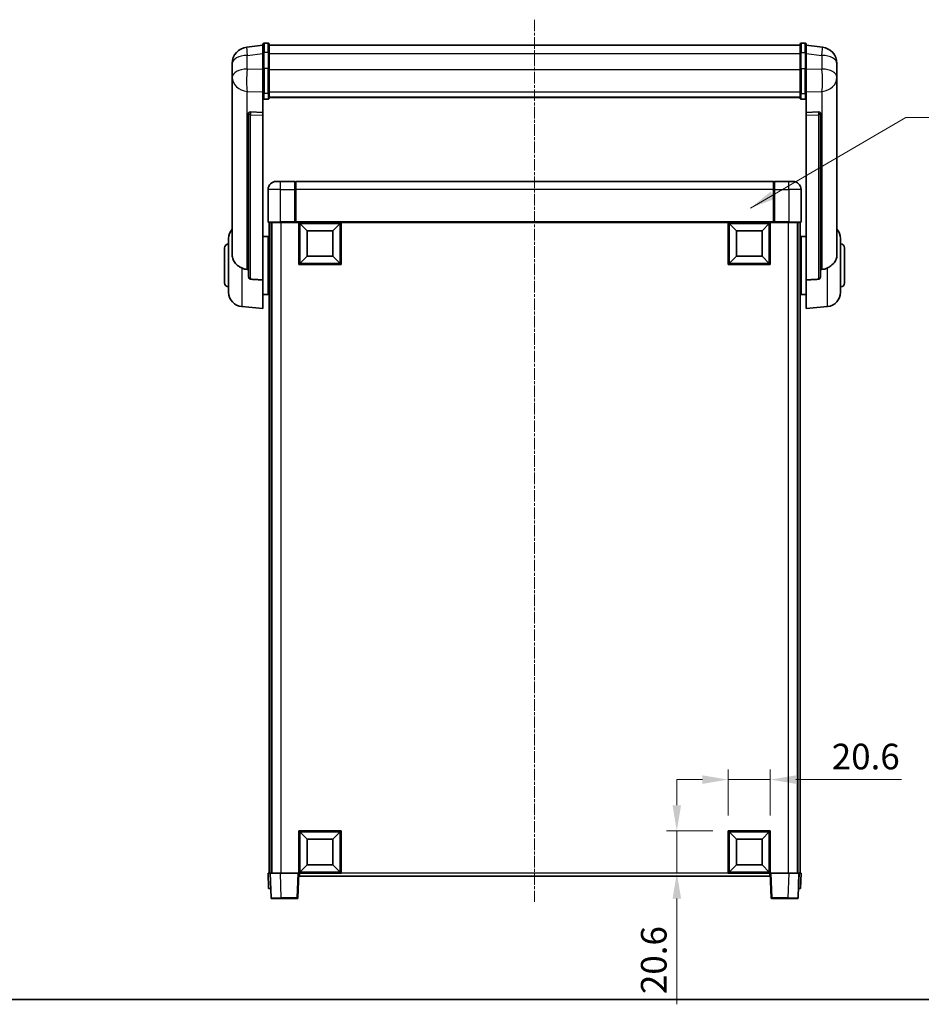
# Model space of a CAD drawing. Units: millimetres. Extents: x 0 to 10041, y -3 to 1685.
# Drawn here: x 2877 to 3316, y -3 to 477 of the extents above; entities that cross this region are included whole.
import ezdxf

# ---------------------------------------------------------------- set-up
doc = ezdxf.new("R2010")
doc.units = ezdxf.units.MM
doc.linetypes.add('CHAIN', pattern=[0.35429999999999995, 0.2362, -0.0295, 0.0591, -0.0295])
for name, color, linetype, lineweight in [('Border (ISO)', 7, 'Continuous', 35), ('Centerline (ISO)', 131, 'Continuous', 18), ('Dimension (ISO)', 7, 'Continuous', 18), ('Dimension (ISO) @ 1', 7, 'Continuous', 18), ('Symbol (ISO) @ 1', 7, 'Continuous', 18), ('Visible (ISO)', 7, 'Continuous', 35), ('Visible Narrow (ISO)', 7, 'Continuous', 25)]:
    doc.layers.add(name, color=color, linetype=linetype, lineweight=lineweight)
doc.styles.add('Note Text (TK)', font='MS PGothic.ttf')
doc.dimstyles.new('Default - Method 1b (TK)', dxfattribs={"dimscale": 6, "dimtxt": 2.5, "dimasz": 2.5, "dimexe": 1, "dimexo": 1.499999999999999, "dimgap": 1, "dimtad": 1, "dimtoh": 1, "dimrnd": 1e-08, "dimdsep": 46, "dimtxsty": 'Note Text (TK)', "dimcen": 0.09, "dimdle": 5, "dimclrd": 100, "dimclre": 100, "dimclrt": 7, "dimadec": 1, "dimazin": 1, "dimtfac": 1, "dimtmove": 0, "dimatfit": 3, "dimfxl": 1, "dimtolj": 1, "dimlwd": -1, "dimlwe": -1, "dimarcsym": 0})
doc.dimstyles.new('Default - Method 1b (TK)$7', dxfattribs={"dimscale": 6, "dimtxt": 2.5, "dimasz": 2.5, "dimexe": 1, "dimexo": 1.499999999999999, "dimgap": 1, "dimtad": 1, "dimtoh": 1, "dimrnd": 1e-08, "dimdsep": 46, "dimtxsty": 'Note Text (TK)', "dimcen": 0.09, "dimdle": 5, "dimclrd": 100, "dimclre": 100, "dimclrt": 7, "dimadec": 1, "dimazin": 1, "dimtfac": 1, "dimtmove": 0, "dimatfit": 3, "dimfxl": 1, "dimtolj": 1, "dimlwd": -1, "dimlwe": -1, "dimarcsym": 0})

# ---------------------------------------------------------------- blocks, each defined once
blk = doc.blocks.new('図面枠 tk図枠')
at = {"layer": 'Border (ISO)'}
blk.add_line((14.50000000000001, 8.000000000000007), (405.4999999999999, 8.000000000000007), dxfattribs=at)
blk = doc.blocks.new('*D61')
at = {"layer": 'Defpoints', "color": 0}
for p in [(3242.751338108039, 106.698254702311), (3222.151338108039, 81.69825470231093), (3242.751338108039, 81.69825470231093)]:
    blk.add_point(p, dxfattribs=at)
at = {"layer": 'Dimension (ISO)', "color": 100}
for p, q in [((3222.151338108039, 89.19825470231093), (3222.151338108039, 111.698254702311)), ((3242.751338108039, 89.19825470231093), (3242.751338108039, 111.698254702311)), ((3209.651338108038, 106.698254702311), (3197.151338108039, 106.698254702311)), ((3222.151338108039, 106.698254702311), (3242.751338108039, 106.698254702311)), ((3255.251338108039, 106.698254702311), (3306.799633995438, 106.698254702311))]:
    blk.add_line(p, q, dxfattribs=at)
for points in [[(3209.651338108038, 108.7815880356443), (3209.651338108038, 104.6149213689777), (3222.151338108039, 106.698254702311)], [(3255.251338108039, 108.7815880356443), (3255.251338108039, 104.6149213689777), (3242.751338108039, 106.698254702311)]]:
    blk.add_solid(points, dxfattribs=at)
at = {"layer": 'Dimension (ISO)', "color": 7, "insert": (3272.751338540893, 117.948254702311), "char_height": 12.5, "attachment_point": 4, "style": 'Note Text (TK)'}
blk.add_mtext('\\A1;20.6', dxfattribs=at)
blk = doc.blocks.new('*D62')
at = {"layer": 'Defpoints', "color": 0}
for p in [(3197.15133810804, 81.69825470231098), (3222.151338108041, 81.69825470231098), (3222.151338108041, 61.09825470231104)]:
    blk.add_point(p, dxfattribs=at)
at = {"layer": 'Dimension (ISO)', "color": 100}
for p, q in [((3197.15133810804, 94.19825470231098), (3197.15133810804, 106.698254702311)), ((3214.651338108041, 81.69825470231098), (3192.15133810804, 81.69825470231098)), ((3197.15133810804, 81.69825470231098), (3197.15133810804, 61.09825470231103)), ((3214.651338108041, 61.09825470231103), (3192.15133810804, 61.09825470231103)), ((3197.15133810804, 48.59825470231103), (3197.15133810804, -2.950041185087116))]:
    blk.add_line(p, q, dxfattribs=at)
for points in [[(3195.068004774706, 94.19825470231098), (3199.234671441373, 94.19825470231098), (3197.15133810804, 81.69825470231098)], [(3195.068004774706, 48.59825470231103), (3199.234671441373, 48.59825470231103), (3197.15133810804, 61.09825470231103)]]:
    blk.add_solid(points, dxfattribs=at)
at = {"layer": 'Dimension (ISO)', "color": 7, "insert": (3185.901338108039, 2.049958814911972), "char_height": 12.5, "attachment_point": 4, "rotation": 90, "style": 'Note Text (TK)'}
blk.add_mtext('\\A1;20.6', dxfattribs=at)

msp = doc.modelspace()

# ---------------------------------------------------------------- linework, layer by layer
at = {"layer": 'Centerline (ISO)', "linetype": 'CHAIN', "ltscale": 23.99096870422363}
msp.add_line((3127.751338108039, 477.4953690193392), (3127.751338108034, 47.09825470231242), dxfattribs=at)
at = {"layer": 'Visible (ISO)'}
for p, q in [((2995.251338108038, 465.0105547177719), (2987.301999900287, 464.0605155012024)), ((2995.251338108038, 461.2453690193366), (2995.251338108038, 465.4953690193387)), ((2995.251338108038, 461.2453690193366), (2995.251338108038, 453.4511403852753)), ((2997.751338108038, 465.9953690193388), (2995.751338108038, 465.9953690193388)), ((2998.251338108038, 465.4953690193387), (2998.251338108039, 461.2453690193366)), ((2998.251338108038, 464.9953690193387), (3257.251338108039, 464.9953690193397)), ((2998.251338108039, 453.4511403852753), (2998.251338108038, 461.2453690193366)), ((3257.251338108039, 461.2453690193374), (3257.251338108039, 465.4953690193397)), ((3257.251338108039, 461.2453690193374), (3257.251338108039, 453.4511403852762)), ((3257.751338108039, 465.9953690193396), (3259.751338108039, 465.9953690193396)), ((3260.25133810804, 465.4953690193397), (3260.25133810804, 461.2453690193374)), ((3260.25133810804, 465.0105547177729), (3268.200676315791, 464.0605155012035)), ((3260.25133810804, 453.4511403852762), (3260.25133810804, 461.2453690193374)), ((2980.251338108038, 456.1170428999215), (2980.251338108038, 454.3225395121626)), ((2980.251338108038, 451.230990547428), (2980.251338108038, 453.2960792589352)), ((2995.251338108039, 441.8399244531086), (2995.251338108039, 453.4511403852753)), ((2998.251338108039, 453.4511403852753), (2998.251338108039, 441.8399244531086)), ((3257.251338108039, 441.8399244531094), (3257.251338108039, 453.4511403852762)), ((3260.25133810804, 453.4511403852762), (3260.25133810804, 441.8399244531094)), ((3275.251338108039, 454.3225395121637), (3275.251338108039, 456.1170428999226)), ((3275.251338108039, 453.2960792589364), (3275.251338108039, 451.2309905474293)), ((2980.251338108038, 451.2309905474256), (2980.251338108038, 449.4364871596667)), ((2980.251338108038, 449.4364871596667), (2980.251338108038, 448.4004301456831)), ((2980.251338108038, 446.6155235186806), (2980.251338108038, 448.4004301456852)), ((3275.251338108039, 449.4364871596679), (3275.251338108039, 451.2309905474267)), ((3275.251338108039, 448.4004301456844), (3275.251338108039, 449.4364871596679)), ((3275.251338108039, 448.4004301456864), (3275.251338108039, 446.6155235186819)), ((2980.251338108038, 446.6155235186804), (2980.251338108037, 362.9210731128802)), ((3275.251338108037, 362.9210731128812), (3275.251338108039, 446.6155235186816)), ((2995.251338108039, 441.8399244531084), (2995.251338108038, 439.2531019135269)), ((2995.251338108038, 439.2531019135271), (2995.251338108038, 432.2729371550059)), ((2997.751338108039, 438.7344798896298), (2995.751338108038, 438.7344798896298)), ((2998.251338108039, 439.2531019135269), (2998.251338108039, 441.8399244531086)), ((2998.251338108039, 439.6494611167012), (3257.251338108039, 439.6494611167023)), ((2998.251338108039, 439.601634499052), (3257.251338108039, 439.601634499053)), ((3257.251338108039, 441.8399244531094), (3257.251338108039, 439.2531019135277)), ((3257.751338108039, 438.7344798896306), (3259.751338108039, 438.7344798896306)), ((3260.25133810804, 439.2531019135277), (3260.25133810804, 441.8399244531094)), ((3260.25133810804, 432.2729371550068), (3260.25133810804, 439.2531019135282)), ((2995.251338108038, 432.2729371550059), (2989.164182365291, 432.4678665901147)), ((3266.338493850786, 432.4678665901156), (3260.25133810804, 432.2729371550068)), ((2988.251338108038, 432.0389330817532), (2988.251338108038, 431.9453535454957)), ((2988.251338108038, 431.9453535454957), (2988.251338108037, 352.219989032307)), ((2995.251338108038, 432.2558789106091), (2995.251338108038, 432.2729371550059)), ((2995.251338108038, 432.2558789106091), (2995.251338108038, 430.903172488554)), ((2995.251338108037, 350.4961976978274), (2995.251338108038, 430.9031724885541)), ((3260.25133810804, 432.2729371550068), (3260.25133810804, 432.2558789106101)), ((3260.25133810804, 430.9031724885553), (3260.25133810804, 432.2558789106101)), ((3260.25133810804, 430.9031724885551), (3260.251338108037, 350.4961976978282)), ((3267.251338108039, 431.9453535454967), (3267.251338108039, 432.0389330817542)), ((3267.251338108037, 352.2199890323079), (3267.251338108039, 431.9453535454966)), ((2997.751338108039, 394.5982547023153), (2997.751338108039, 378.8482547023154)), ((3001.751338108039, 398.5982547023152), (3003.751338108039, 398.5982547023138)), ((3010.751338108039, 398.5982547023138), (3003.751338108039, 398.5982547023138)), ((3010.751338108039, 398.5982547023138), (3010.751338108039, 394.598254702311)), ((3011.001338108039, 398.3982547023139), (3010.751338108039, 398.3982547023139)), ((3010.751338108039, 378.8482547023111), (3010.751338108039, 394.598254702311)), ((3244.251338108039, 398.5982547023133), (3011.251338108039, 398.5982547023133)), ((3011.251338108039, 394.5982547023105), (3011.251338108039, 398.5982547023133)), ((3011.251338108039, 394.5982547023106), (3011.251338108039, 378.8982547023108)), ((3244.251338108039, 398.5982547023133), (3244.251338108039, 394.5982547023107)), ((3244.251338108039, 378.898254702311), (3244.251338108039, 394.5982547023106)), ((3244.501338108039, 398.398254702314), (3244.751338108039, 398.398254702314)), ((3251.751338108039, 398.5982547023139), (3244.751338108039, 398.5982547023139)), ((3244.751338108039, 394.5982547023111), (3244.751338108039, 398.5982547023139)), ((3244.751338108039, 394.5982547023111), (3244.751338108039, 378.848254702311)), ((3251.751338108039, 398.5982547023139), (3253.751338108039, 398.5982547023154)), ((3257.751338108039, 378.8482547023153), (3257.751338108039, 394.5982547023154)), ((3003.751338108039, 378.5982547023112), (2998.001338108039, 378.5982547023153)), ((2998.251338108042, 378.5982547023222), (2998.251338108042, 61.09825470232149)), ((2999.251338108039, 378.5982547023222), (2999.251338108039, 61.09825470232149)), ((2999.501338108036, 378.5982547023136), (2999.501338108036, 61.09825470231448)), ((3003.751338108039, 378.5982547023112), (3011.151338108039, 378.5982547023112)), ((3010.751338108039, 378.8482547023111), (3010.751338108039, 378.6033057280329)), ((3011.001338108039, 378.6033057280329), (3010.751338108039, 378.6033057280329)), ((3011.251338108039, 378.5982547023113), (3011.15133810804, 378.5982547023111)), ((3011.251338108039, 378.5982547023111), (3011.251338108039, 378.898254702311)), ((3244.251338108039, 378.598254702311), (3011.251338108039, 378.598254702311)), ((3012.751338108039, 357.9982547023115), (3012.751338108039, 378.5982547023114)), ((3016.801338108039, 374.5482547023036), (3013.251338108039, 378.0982547023114)), ((3013.251338108039, 358.4982547023114), (3013.251338108039, 378.0982547023114)), ((3013.251338108039, 378.0982547023114), (3032.85133810804, 378.0982547023114)), ((3029.30133810804, 374.5482547023036), (3032.85133810804, 378.0982547023114)), ((3032.85133810804, 378.0982547023114), (3032.85133810804, 358.4982547023114)), ((3033.351338108039, 378.5982547023114), (3033.351338108039, 357.9982547023115)), ((3222.151338108039, 357.9982547023115), (3222.151338108039, 378.5982547023114)), ((3226.201338108039, 374.5482547023037), (3222.651338108039, 378.0982547023115)), ((3222.651338108039, 358.4982547023115), (3222.651338108039, 378.0982547023115)), ((3222.651338108039, 378.0982547023115), (3242.251338108039, 378.0982547023115)), ((3238.701338108039, 374.5482547023037), (3242.251338108039, 378.0982547023115)), ((3242.251338108039, 378.0982547023115), (3242.251338108039, 358.4982547023115)), ((3242.751338108039, 378.5982547023114), (3242.751338108039, 357.9982547023115)), ((3244.251338108039, 378.898254702311), (3244.251338108039, 378.5982547023111)), ((3244.351338108039, 378.5982547023111), (3244.251338108039, 378.5982547023113)), ((3244.351338108039, 378.5982547023112), (3251.751338108039, 378.5982547023112)), ((3244.751338108039, 378.6033057280328), (3244.501338108039, 378.6033057280328)), ((3244.751338108039, 378.6033057280328), (3244.751338108039, 378.848254702311)), ((3257.501338108039, 378.5982547023153), (3251.751338108039, 378.5982547023112)), ((3256.001338108035, 378.5982547023137), (3256.001338108035, 61.09825470231452)), ((3256.251338108034, 378.598254702322), (3256.251338108035, 61.09825470232145)), ((3257.251338108034, 378.598254702322), (3257.251338108034, 61.09825470232149)), ((2978.501338108037, 344.4780080345385), (2978.501338108037, 370.718501370176)), ((2995.251338108037, 371.7482547023572), (2997.751338108037, 371.7482547023572)), ((2997.751338108037, 343.4482547023573), (2997.751338108037, 371.7482547023572)), ((2997.751338108037, 370.0982547023572), (2998.251338108042, 370.0982547023572)), ((3016.801338108039, 362.0482547023036), (3016.801338108039, 374.5482547023036)), ((3016.801338108039, 374.5482547023036), (3029.30133810804, 374.5482547023036)), ((3029.30133810804, 374.5482547023036), (3029.30133810804, 362.0482547023036)), ((3226.201338108039, 362.0482547023037), (3226.201338108039, 374.5482547023037)), ((3226.201338108039, 374.5482547023037), (3238.701338108039, 374.5482547023037)), ((3238.701338108039, 374.5482547023037), (3238.701338108039, 362.0482547023037)), ((3257.751338108037, 370.0982547023582), (3257.251338108034, 370.0982547023582)), ((3257.751338108037, 371.7482547023582), (3257.751338108037, 343.4482547023582)), ((3260.251338108037, 371.7482547023582), (3257.751338108037, 371.7482547023582)), ((3277.001338108038, 370.7185013701771), (3277.001338108038, 344.4780080345394)), ((2976.501338108037, 349.0982547023572), (2976.501338108037, 366.0982547023571)), ((3279.001338108037, 366.0982547023583), (3279.001338108037, 349.0982547023583)), ((2997.751338108037, 365.0982547023572), (2998.251338108042, 365.0982547023572)), ((3016.801338108039, 362.0482547023036), (3013.251338108039, 358.4982547023114)), ((3029.30133810804, 362.0482547023036), (3016.801338108039, 362.0482547023036)), ((3029.30133810804, 362.0482547023036), (3032.85133810804, 358.4982547023114)), ((3226.201338108039, 362.0482547023037), (3222.651338108039, 358.4982547023115)), ((3238.701338108039, 362.0482547023037), (3226.201338108039, 362.0482547023037)), ((3238.701338108039, 362.0482547023037), (3242.251338108039, 358.4982547023115)), ((3257.751338108037, 365.0982547023582), (3257.251338108034, 365.0982547023582)), ((3033.351338108039, 357.9982547023115), (3012.751338108039, 357.9982547023115)), ((3032.85133810804, 358.4982547023114), (3013.251338108039, 358.4982547023114)), ((3242.751338108039, 357.9982547023115), (3222.151338108039, 357.9982547023115)), ((3242.251338108039, 358.4982547023115), (3222.651338108039, 358.4982547023115)), ((2995.251338108037, 350.4961976978274), (2995.251338108037, 336.5982547023573)), ((2997.751338108037, 350.0982547023573), (2998.251338108042, 350.0982547023573)), ((3257.751338108037, 350.0982547023582), (3257.251338108034, 350.0982547023582)), ((3260.251338108037, 336.5982547023582), (3260.251338108037, 350.4961976978283)), ((2995.251338108037, 343.4482547023573), (2997.751338108037, 343.4482547023573)), ((2997.751338108037, 345.0982547023573), (2998.251338108042, 345.0982547023573)), ((3257.751338108037, 345.0982547023582), (3257.251338108034, 345.0982547023582)), ((3260.251338108037, 343.4482547023582), (3257.751338108037, 343.4482547023582)), ((2984.891247908803, 337.5046451478963), (2995.251338108037, 336.5982547023573)), ((3270.611428307272, 337.5046451478972), (3260.251338108037, 336.5982547023582)), ((3012.751338108039, 61.09825470231085), (3012.751338108039, 81.69825470231083)), ((3012.751338108039, 81.69825470231088), (3033.351338108039, 81.69825470231089)), ((3033.351338108039, 81.69825470231089), (3033.351338108039, 61.09825470231091)), ((3222.151338108039, 61.09825470231101), (3222.151338108039, 81.698254702311)), ((3222.151338108039, 81.69825470231103), (3242.751338108039, 81.69825470231106)), ((3242.751338108039, 81.69825470231106), (3242.751338108039, 61.09825470231107)), ((3016.801338108039, 77.64825470230596), (3013.251338108039, 81.1982547023109)), ((3013.251338108039, 61.59825470231085), (3013.251338108039, 81.19825470231086)), ((3013.251338108039, 81.1982547023109), (3032.85133810804, 81.1982547023109)), ((3016.801338108039, 65.14825470230593), (3016.801338108039, 77.64825470230596)), ((3016.801338108039, 77.64825470230596), (3029.30133810804, 77.64825470230596)), ((3029.30133810804, 77.64825470230596), (3032.85133810804, 81.1982547023109)), ((3029.30133810804, 77.64825470230596), (3029.30133810804, 65.14825470230593)), ((3032.85133810804, 81.1982547023109), (3032.85133810804, 61.59825470231087)), ((3226.201338108039, 77.64825470230613), (3222.651338108039, 81.19825470231106)), ((3222.651338108039, 61.59825470231098), (3222.651338108039, 81.198254702311)), ((3222.651338108039, 81.19825470231106), (3242.251338108039, 81.19825470231106)), ((3226.201338108039, 65.1482547023061), (3226.201338108039, 77.64825470230613)), ((3226.201338108039, 77.64825470230613), (3238.701338108039, 77.64825470230613)), ((3238.701338108039, 77.64825470230613), (3242.251338108039, 81.19825470231106)), ((3238.701338108039, 77.64825470230613), (3238.701338108039, 65.1482547023061)), ((3242.251338108039, 81.19825470231106), (3242.251338108039, 61.59825470231102)), ((3016.801338108039, 65.14825470230593), (3013.251338108039, 61.59825470231087)), ((3029.30133810804, 65.14825470230593), (3016.801338108039, 65.14825470230593)), ((3029.30133810804, 65.14825470230593), (3032.85133810804, 61.59825470231087)), ((3226.201338108039, 65.1482547023061), (3222.651338108039, 61.59825470231102)), ((3238.701338108039, 65.1482547023061), (3226.201338108039, 65.1482547023061)), ((3238.701338108039, 65.1482547023061), (3242.251338108039, 61.59825470231102)), ((2997.75133810804, 61.09825470232123), (2998.750728935059, 61.09825470232052)), ((2997.75133810804, 61.09825470232123), (2998.013243879228, 53.59825470232138)), ((2998.750728935059, 61.09825470232052), (2998.75133810804, 61.09825470232052)), ((2998.751338108039, 61.09825470231446), (3003.748292243134, 61.09825470231091)), ((2998.751338108039, 61.09825470231446), (2999.17099670058, 49.0808049539635)), ((3003.748292243134, 61.09825470231091), (3012.25164269453, 61.09825470231091)), ((3012.25164269453, 61.09825470231091), (3012.751338108039, 61.09825470231126)), ((3012.331679515499, 49.08080495396031), (3012.751338108039, 61.09825470231128)), ((3033.351338108039, 61.09825470231085), (3012.751338108039, 61.09825470231088)), ((3013.001338108035, 59.59825470231231), (3013.001338108035, 61.09825470231131)), ((3242.501338108035, 59.59825470231237), (3013.001338108035, 59.59825470231232)), ((3032.85133810804, 61.59825470231085), (3013.251338108039, 61.59825470231085)), ((3242.751338108039, 61.09825470231101), (3222.151338108039, 61.09825470231101)), ((3242.251338108039, 61.59825470231098), (3222.651338108039, 61.59825470231098)), ((3242.501338108035, 61.09825470231131), (3242.501338108035, 59.59825470231231)), ((3242.751338108034, 61.0982547023114), (3243.251033521544, 61.09825470231107)), ((3242.751338108034, 61.0982547023114), (3243.170996700575, 49.08080495396056)), ((3243.251033521544, 61.098254702311), (3251.754383972938, 61.098254702311)), ((3251.754383972938, 61.09825470231108), (3256.751338108033, 61.09825470231463)), ((3256.331679515493, 49.08080495396372), (3256.751338108033, 61.09825470231466)), ((3256.751338108035, 61.0982547023207), (3256.751947281015, 61.0982547023207)), ((3256.751947281015, 61.0982547023207), (3257.751338108035, 61.09825470232141)), ((3257.489432336846, 53.5982547023216), (3257.751338108035, 61.09825470232135)), ((2999.012634706247, 53.59825470232072), (2998.013243879228, 53.59825470232143)), ((2999.012634706247, 53.5982547023207), (2999.013243879228, 53.5982547023207)), ((3256.489432336846, 53.59825470232089), (3256.490041509827, 53.59825470232089)), ((3257.489432336846, 53.5982547023216), (3256.490041509827, 53.59825470232089)), ((3004.167950835676, 48.59825470231156), (2999.67069211409, 48.59825470231475)), ((3004.167950835676, 48.59825470231156), (3011.831984101988, 48.59825470231156)), ((3243.670692114084, 48.59825470231175), (3251.334725380397, 48.59825470231175)), ((3255.831984101983, 48.59825470231495), (3251.334725380397, 48.59825470231175))]:
    msp.add_line(p, q, dxfattribs=at)
for centre, radius, start, end in [((2988.251338108038, 456.1170428999215), 8.00000000000001, 96.81519353528003, 180), ((2995.751338108038, 465.4953690193387), 0.5000000000000018, 90, 180), ((2997.751338108038, 465.4953690193387), 0.5000000000000017, 0, 90), ((3257.751338108039, 465.4953690193397), 0.5000000000000016, 90, 180), ((3259.751338108039, 465.4953690193397), 0.5000000000000016, 0, 90), ((3267.251338108039, 456.1170428999226), 8.00000000000002, 0, 83.1848064647201), ((3001.751338108039, 394.5982547023153), 3.999999999999994, 90, 180), ((3011.001338108039, 398.1482547023139), 0.2499999999999987, 0, 90), ((3244.501338108039, 398.148254702314), 0.2500000000000845, 90, 180), ((3253.751338108039, 394.5982547023154), 4.000000000000017, 0, 90), ((2985.501338108037, 370.718501370176), 7.000000000000003, 138.5903778907263, 180), ((2998.001338108039, 378.8482547023154), 0.2499999999999998, 180, 270), ((3257.501338108039, 378.8482547023153), 0.2499999999999974, 270, 0), ((3270.001338108038, 370.7185013701771), 7, 0, 41.40962210926796), ((2978.501338108037, 366.0982547023571), 2, 90, 180), ((3277.001338108038, 366.0982547023583), 2, 0, 90), ((2978.501338108037, 349.0982547023572), 2.000000000000001, 180, 270), ((3277.001338108038, 349.0982547023583), 1.999999999999999, 270, 0), ((2985.501338108037, 344.4780080345385), 7.000000000000003, 180, 265.0000000000002), ((3270.001338108038, 344.4780080345394), 7.000000000000001, 274.9999999999998, 0), ((2999.67069211409, 49.09825470231475), 0.5, 182.0000000000002, 270), ((3011.831984101988, 49.09825470231155), 0.500000000000004, 270, 357.9999999999997), ((3243.670692114084, 49.09825470231176), 0.499999999999999, 182.0000000000002, 270), ((3255.831984101983, 49.09825470231496), 0.499999999999999, 270, 357.999999999998)]:
    msp.add_arc(centre, radius, start, end, dxfattribs=at)
for centre, major_axis, ratio, start_param, end_param in [((2989.251338108038, 431.9631656765966), (-0.9987522104386275, 0.1006429562103648), 0.4962114343864659, 4.849616410633553, 6.333146274828782), ((3266.251338108039, 431.9631656765976), (0.9987522104386245, 0.1006429562103841), 0.496211434386465, 6.23322433953035, 7.716754203725609)]:
    msp.add_ellipse(centre, major_axis=major_axis, ratio=ratio, start_param=start_param, end_param=end_param, dxfattribs=at)
for points, knots in [([(2980.251338108038, 454.3225395121626), (2980.251338108038, 454.268284423282), (2980.251630820298, 454.2113664551963), (2980.254715944709, 453.8185815536532), (2980.260995985552, 453.4038319730155), (2980.260995985552, 452.5426774316007), (2980.254715944709, 452.0352519438231), (2980.251630820298, 451.4185121132304), (2980.251338108038, 451.3248074045013), (2980.251338108038, 451.2309905474256)], [4.535339595711032, 4.535339595711032, 4.535339595711032, 4.535339595711032, 4.561894962863028, 4.561894962863028, 4.711051304752946, 4.711051304752946, 4.860207646642865, 4.860207646642865, 4.88676301379486, 4.88676301379486, 4.88676301379486, 4.88676301379486]), ([(2980.251338108038, 453.2960792589352), (2980.251338108038, 453.3730854441396), (2980.251630820298, 453.4484247175616), (2980.252833271244, 453.6376034883759), (2980.253858786445, 453.7482471752495), (2980.254952782097, 453.852992667374)], [4.535339595711056, 4.535339595711056, 4.535339595711056, 4.535339595711056, 4.561894962863068, 4.561894962863068, 4.603824584540443, 4.603824584540443, 4.603824584540443, 4.603824584540443]), ([(3275.251338108039, 451.2309905474267), (3275.251338108039, 451.3248074045024), (3275.25104539578, 451.4185121132315), (3275.247960271368, 452.0352519438244), (3275.241680230525, 452.5426774316017), (3275.241680230525, 453.4038319730168), (3275.247960271368, 453.8185815536543), (3275.25104539578, 454.2113664551974), (3275.251338108039, 454.2682844232831), (3275.251338108039, 454.3225395121637)], [4.535339595711032, 4.535339595711032, 4.535339595711032, 4.535339595711032, 4.561894962863028, 4.561894962863028, 4.711051304752946, 4.711051304752946, 4.860207646642865, 4.860207646642865, 4.88676301379486, 4.88676301379486, 4.88676301379486, 4.88676301379486]), ([(3275.247723433981, 453.8529926673667), (3275.248817429633, 453.7482471752446), (3275.249842944833, 453.6376034883739), (3275.25104539578, 453.4484247175629), (3275.251338108039, 453.3730854441407), (3275.251338108039, 453.2960792589364)], [4.818278024966649, 4.818278024966649, 4.818278024966649, 4.818278024966649, 4.860207646642889, 4.860207646642889, 4.88676301379489, 4.88676301379489, 4.88676301379489, 4.88676301379489]), ([(2980.251338108038, 448.4004301456831), (2980.251338108038, 448.3234239604789), (2980.251630820298, 448.2480846870567), (2980.254715944709, 447.7627093412707), (2980.260995985552, 447.4162406393745), (2980.260995985552, 446.919052833075), (2980.254715944709, 446.7331035109823), (2980.251630820298, 446.6356294809163), (2980.251338108038, 446.6240067113335), (2980.251338108038, 446.6155235186804)], [4.535339595711054, 4.535339595711054, 4.535339595711054, 4.535339595711054, 4.561894962863051, 4.561894962863051, 4.711051304752969, 4.711051304752969, 4.860207646642889, 4.860207646642889, 4.88676301379489, 4.88676301379489, 4.88676301379489, 4.88676301379489]), ([(3275.251338108039, 446.6155235186816), (3275.251338108039, 446.6240067113345), (3275.25104539578, 446.6356294809174), (3275.247960271368, 446.7331035109834), (3275.241680230525, 446.919052833076), (3275.241680230525, 447.4162406393755), (3275.247960271368, 447.7627093412719), (3275.25104539578, 448.2480846870578), (3275.251338108039, 448.32342396048), (3275.251338108039, 448.4004301456844)], [4.535339595711056, 4.535339595711056, 4.535339595711056, 4.535339595711056, 4.561894962863068, 4.561894962863068, 4.711051304752988, 4.711051304752988, 4.860207646642908, 4.860207646642908, 4.88676301379492, 4.88676301379492, 4.88676301379492, 4.88676301379492]), ([(2995.251338108038, 439.2531019135269), (2995.251338108038, 439.2520062995521), (2995.251341445922, 439.2509106906581), (2995.251576706417, 439.2123016257935), (2995.255718361344, 439.174880181137), (2995.271709955253, 439.1017273443162), (2995.28349121278, 439.0661229530502), (2995.326315612375, 438.9717408777657), (2995.364895157469, 438.9169071160891), (2995.458787873028, 438.8275237277867), (2995.512261177552, 438.7928579176091), (2995.628403155402, 438.7463634132499), (2995.689486076789, 438.7344798896298), (2995.751338108038, 438.7344798896298)], [-0.0809227638812014, -0.0809227638812014, -0.0809227638812014, -0.0809227638812014, -0.0805886356620214, -0.0805886356620214, -0.0691479127286701, -0.0691479127286701, -0.0577655588553666, -0.0577655588553666, -0.0376220805434107, -0.0376220805434107, -0.0185556093749202, -0.0185556093749202, 0, 0, 0, 0]), ([(2997.751338108039, 438.7344798896298), (2997.813190139288, 438.7344798896298), (2997.874273060675, 438.7463634132499), (2997.990415038526, 438.7928579176091), (2998.043888343049, 438.8275237277867), (2998.137781058608, 438.9169071160891), (2998.176360603702, 438.9717408777657), (2998.219185003297, 439.0661229530502), (2998.230966260825, 439.1017273443162), (2998.246957854732, 439.1748801811369), (2998.25109950966, 439.2123016257932), (2998.251334770155, 439.2509106906581), (2998.251338108039, 439.2520062995521), (2998.251338108039, 439.2531019135269)], [-0.0807455700625251, -0.0807455700625251, -0.0807455700625251, -0.0807455700625251, -0.062153826393863, -0.062153826393863, -0.0430502261041493, -0.0430502261041493, -0.0228675213594907, -0.0228675213594907, -0.0114630020423012, -0.0114630020423012, 0, 0, 0.0003347788842693, 0.0003347788842693, 0.0003347788842693, 0.0003347788842693]), ([(3257.251338108039, 439.2531019135279), (3257.251338108039, 439.252006299553), (3257.251341445923, 439.2509106906591), (3257.251576706418, 439.2123016257936), (3257.255718361345, 439.1748801811377), (3257.271709955253, 439.101727344317), (3257.28349121278, 439.066122953051), (3257.326315612375, 438.9717408777665), (3257.36489515747, 438.9169071160899), (3257.458787873029, 438.8275237277875), (3257.512261177553, 438.7928579176101), (3257.628403155403, 438.7463634132507), (3257.689486076789, 438.7344798896306), (3257.751338108039, 438.7344798896306)], [-0.0809227638811332, -0.0809227638811332, -0.0809227638811332, -0.0809227638811332, -0.0805886356619544, -0.0805886356619544, -0.0691479127286473, -0.0691479127286473, -0.0577655588553456, -0.0577655588553456, -0.0376220805433989, -0.0376220805433989, -0.0185556093749173, -0.0185556093749173, 0, 0, 0, 0]), ([(3260.25133810804, 439.2531019135279), (3260.25133810804, 439.252006299553), (3260.251334770155, 439.2509106906589), (3260.25109950966, 439.2123016257944), (3260.246957854734, 439.1748801811378), (3260.230966260825, 439.101727344317), (3260.219185003298, 439.066122953051), (3260.176360603703, 438.9717408777665), (3260.137781058608, 438.9169071160899), (3260.043888343049, 438.8275237277877), (3259.990415038526, 438.7928579176101), (3259.874273060676, 438.7463634132507), (3259.813190139289, 438.7344798896306), (3259.751338108039, 438.7344798896306)], [-0.0003347788842645, -0.0003347788842645, -0.0003347788842645, -0.0003347788842645, 0, 0, 0.011463002042193, 0.011463002042193, 0.02286752135926, 0.02286752135926, 0.0430502261037054, 0.0430502261037054, 0.0621538263932106, 0.0621538263932106, 0.0807455700616735, 0.0807455700616735, 0.0807455700616735, 0.0807455700616735]), ([(3011.001338108039, 378.6033057280329), (3011.037186879695, 378.6033057280329), (3011.07489438693, 378.6012526309712), (3011.123782341141, 378.5988435052567), (3011.138120036211, 378.5982547023112), (3011.151338108039, 378.5982547023112)], [0.170313120201303, 0.170313120201303, 0.170313120201303, 0.170313120201303, 0.181067751698146, 0.181067751698146, 0.185857001330415, 0.185857001330415, 0.185857001330415, 0.185857001330415]), ([(3244.351338108039, 378.5982547023112), (3244.364556179867, 378.5982547023112), (3244.378893874938, 378.5988435052567), (3244.42778182915, 378.6012526309712), (3244.465489336383, 378.6033057280328), (3244.501338108039, 378.6033057280328)], [0.0412271589379891, 0.0412271589379891, 0.0412271589379891, 0.0412271589379891, 0.0460164085702579, 0.0460164085702579, 0.0567710400671009, 0.0567710400671009, 0.0567710400671009, 0.0567710400671009]), ([(2984.891247909061, 356.3395163888486), (2984.376609300721, 356.5978600713004), (2983.882096120249, 356.8882631942071), (2982.669689653454, 357.7408921508731), (2982.025454364988, 358.3426489507133), (2981.065106344667, 359.631051004371), (2980.72662654134, 360.2920696357783), (2980.412172335102, 361.366732755519), (2980.340059807103, 361.7260708904385), (2980.266529229222, 362.3685536674249), (2980.251338108037, 362.6423251320554), (2980.251338108037, 362.9210731128802)], [-8.358650843575697, -8.358650843575697, -8.358650843575697, -8.358650843575697, -8.19000350576469, -8.19000350576469, -7.917688574687009, -7.917688574687009, -7.67629519657197, -7.67629519657197, -7.560988477452922, -7.560988477452922, -7.47775909373067, -7.47775909373067, -7.47775909373067, -7.47775909373067]), ([(3275.251338108037, 362.9210731128812), (3275.251338108037, 362.6846704915948), (3275.240398180275, 362.452113719341), (3275.184172961729, 361.8676783794947), (3275.123727948045, 361.5252596859132), (3274.867317686594, 360.5436034762741), (3274.599278687082, 359.9467402038012), (3273.748828139767, 358.6297939203016), (3273.077781268845, 357.9406184673261), (3271.737373276625, 356.9573847327625), (3271.186811622938, 356.6283533361737), (3270.611428305448, 356.339516388064)], [-5.271586260846444, -5.271586260846444, -5.271586260846444, -5.271586260846444, -5.187218626834525, -5.187218626834525, -5.056284352374495, -5.056284352374495, -4.799211422918028, -4.799211422918028, -4.442199692460639, -4.442199692460639, -4.222488193526234, -4.222488193526234, -4.222488193526234, -4.222488193526234]), ([(2987.554092166058, 355.622058963042), (2986.660988394732, 355.6696398275808), (2985.74093694976, 355.9147396267364), (2984.898445560156, 356.3359069796046), (2984.894846033919, 356.3377101644217), (2984.891247909059, 356.3395163888499)], [2.576322810102388, 2.576322810102388, 2.576322810102388, 2.576322810102388, 2.843099824768128, 2.843099824768128, 2.844244961641939, 2.844244961641939, 2.844244961641939, 2.844244961641939]), ([(3270.611428305448, 356.3395163880638), (3270.607830181111, 356.3377101638988), (3270.604230655396, 356.3359069793442), (3269.761739266314, 355.9147396267374), (3268.841687821343, 355.6696398275818), (3267.948584050016, 355.622058963043)], [2.102258603528537, 2.102258603528537, 2.102258603528537, 2.102258603528537, 2.103403740235992, 2.103403740235992, 2.370180754901729, 2.370180754901729, 2.370180754901729, 2.370180754901729]), ([(2989.164182504689, 350.8546128798226), (2989.109456666569, 350.8578503326412), (2989.054498132794, 350.8678518709637), (2988.940962024591, 350.9031009273337), (2988.882767864092, 350.9300688973064), (2988.719484625806, 351.0305259543486), (2988.625748998935, 351.1245019109587), (2988.443529631451, 351.369479556067), (2988.362478981582, 351.5495023548635), (2988.270866035146, 351.8975655530337), (2988.251560248265, 352.0630894025436), (2988.251338108037, 352.219989032307)], [0.3759847001072842, 0.3759847001072842, 0.3759847001072842, 0.3759847001072842, 0.3924402417619819, 0.3924402417619819, 0.4109147977005764, 0.4109147977005764, 0.4478639095777652, 0.4478639095777652, 0.5044866186252271, 0.5044866186252271, 0.5521486805494256, 0.5521486805494256, 0.5521486805494256, 0.5521486805494256]), ([(3267.251338108037, 352.2199890323079), (3267.251115967809, 352.0630894025445), (3267.231810180929, 351.8975655530347), (3267.140197234493, 351.5495023548645), (3267.059146584624, 351.369479556068), (3266.87692721714, 351.1245019109597), (3266.783191590269, 351.0305259543496), (3266.619908351984, 350.9300688973074), (3266.561714191484, 350.9031009273347), (3266.44817808328, 350.8678518709646), (3266.393219549506, 350.8578503326421), (3266.338493711386, 350.8546128798236)], [0.1928453028855242, 0.1928453028855242, 0.1928453028855242, 0.1928453028855242, 0.2405073648097221, 0.2405073648097221, 0.2971300738571832, 0.2971300738571832, 0.3340791857343727, 0.3340791857343727, 0.3525537416729674, 0.3525537416729674, 0.3690092833276843, 0.3690092833276843, 0.3690092833276843, 0.3690092833276843])]:
    msp.add_open_spline(points, degree=3, knots=knots, dxfattribs=at)
for points in [[(2988.251338108037, 355.584897743332), (2987.902385058431, 355.6035033623964), (2987.554092166059, 355.6220589630599)], [(3267.948584050016, 355.6220589630606), (3267.600291157645, 355.603503362397), (3267.251338108038, 355.5848977433327)], [(2989.164182365289, 350.8546083575094), (2992.185685481277, 350.677059830969), (2995.251338106609, 350.4961976979021)], [(3260.251338109466, 350.4961976979057), (3263.316990734798, 350.6770598309726), (3266.338493850785, 350.854608357513)]]:
    msp.add_open_spline(points, degree=2, dxfattribs=at)
at = {"layer": 'Visible Narrow (ISO)'}
for p, q in [((2995.751338108038, 465.9953690193388), (2995.751338108038, 461.4953690193364)), ((2995.751338108039, 453.7011403852751), (2995.751338108038, 461.4953690193364)), ((2997.751338108038, 461.4953690193364), (2995.751338108038, 461.4953690193364)), ((2997.751338108039, 461.4953690193364), (2997.751338108038, 465.9953690193388)), ((2997.751338108038, 461.4953690193364), (2997.751338108039, 453.7011403852751)), ((3257.751338108039, 465.9953690193396), (3257.751338108039, 461.4953690193373)), ((3257.751338108039, 453.7011403852761), (3257.751338108039, 461.4953690193373)), ((3257.751338108039, 461.4953690193373), (3259.751338108039, 461.4953690193373)), ((3259.751338108039, 461.4953690193373), (3259.751338108039, 465.9953690193396)), ((3259.751338108039, 461.4953690193373), (3259.751338108039, 453.7011403852761)), ((2987.554092166057, 460.1018216922865), (2995.251338108038, 461.0217329243097)), ((2987.554092166058, 453.4212659520317), (2987.554092166057, 460.1018216922865)), ((2998.251338108039, 460.9953690193367), (3257.251338108039, 460.9953690193377)), ((3260.25133810804, 461.0217329243107), (3267.94858405002, 460.1018216922875)), ((3267.94858405002, 460.1018216922875), (3267.94858405002, 453.4212659520328)), ((2995.251338108038, 453.1747764803025), (2987.554092166058, 453.4212659520317)), ((2995.751338108039, 453.7011403852751), (2995.751338108039, 441.4069117512162)), ((2997.751338108039, 453.7011403852751), (2995.751338108039, 453.7011403852751)), ((2997.751338108039, 441.4069117512162), (2997.751338108039, 453.7011403852751)), ((2998.251338108039, 453.2011403852755), (3257.25133810804, 453.2011403852764)), ((3257.751338108039, 453.7011403852761), (3257.751338108039, 441.4069117512171)), ((3257.751338108039, 453.7011403852761), (3259.751338108039, 453.7011403852761)), ((3259.751338108039, 441.4069117512171), (3259.751338108039, 453.7011403852761)), ((3267.94858405002, 453.4212659520328), (3260.25133810804, 453.1747764803035)), ((2987.554092166058, 442.5346478343629), (2995.251338108039, 442.2881583626337)), ((2987.554092166056, 355.62205896306), (2987.554092166058, 442.5346478343629)), ((2998.251338108039, 442.2729371550008), (3257.251338108039, 442.2729371550017)), ((3260.25133810804, 442.2881583626348), (3267.94858405002, 442.534647834364)), ((3267.94858405002, 442.534647834364), (3267.948584050019, 355.6220589630608)), ((2995.751338108038, 438.7344798896298), (2995.751338108039, 441.4069117512162)), ((2997.751338108039, 441.4069117512162), (2995.751338108039, 441.4069117512162)), ((2997.751338108039, 441.4069117512162), (2997.751338108039, 438.7344798896298)), ((3257.751338108039, 438.7344798896306), (3257.751338108039, 441.4069117512171)), ((3257.751338108039, 441.4069117512171), (3259.751338108039, 441.4069117512171)), ((3259.751338108039, 441.4069117512171), (3259.751338108039, 438.7344798896306)), ((2989.164182365291, 432.4434508945413), (2989.164182365291, 432.4678665901147)), ((2995.251338108038, 432.2558789106091), (2989.164182365291, 432.4434508945413)), ((3266.338493850786, 432.4434508945424), (3260.25133810804, 432.2558789106101)), ((3266.338493850786, 432.4678665901156), (3266.338493850786, 432.4434508945424)), ((2989.164182365291, 431.0907444724864), (2995.251338108038, 430.9031724885541)), ((2989.164182365289, 350.8546083575094), (2989.164182365291, 431.0907444724864)), ((3260.25133810804, 430.9031724885551), (3266.338493850786, 431.0907444724874)), ((3266.338493850786, 431.0907444724874), (3266.338493850785, 350.854608357513)), ((3003.751338108039, 394.5982547023111), (2997.751338108039, 394.5982547023153)), ((3003.751338108039, 394.598254702311), (3003.751338108039, 398.5982547023138)), ((3003.751338108039, 378.8482547023111), (3003.751338108039, 394.598254702311)), ((3003.751338108039, 394.598254702311), (3010.751338108039, 394.598254702311)), ((3011.001338108039, 394.5982547023111), (3010.751338108039, 394.5982547023111)), ((3011.001338108039, 394.5982547023111), (3011.001338108039, 398.3982547023139)), ((3011.251338108039, 394.5982547023113), (3011.001338108039, 394.5982547023111)), ((3011.001338108039, 394.5982547023111), (3011.001338108039, 378.6033057280329)), ((3244.251338108039, 394.5982547023106), (3011.251338108039, 394.5982547023106)), ((3244.251338108039, 394.5982547023114), (3244.501338108039, 394.5982547023112)), ((3244.501338108039, 398.3982547023139), (3244.501338108039, 394.5982547023112)), ((3244.501338108039, 378.6033057280328), (3244.501338108039, 394.5982547023112)), ((3244.501338108039, 394.5982547023112), (3244.751338108039, 394.5982547023112)), ((3244.751338108039, 394.5982547023111), (3251.751338108039, 394.5982547023111)), ((3251.751338108039, 394.5982547023111), (3251.751338108039, 398.5982547023139)), ((3251.751338108039, 394.5982547023111), (3251.751338108039, 378.848254702311)), ((3257.751338108039, 394.5982547023153), (3251.751338108039, 394.5982547023111)), ((2997.751338108039, 378.8482547023154), (3003.751338108039, 378.8482547023111)), ((3010.751338108039, 378.8482547023111), (3003.751338108039, 378.8482547023111)), ((3003.751338108039, 378.8482547023111), (3003.751338108039, 378.5982547023112)), ((3004.001338108035, 378.5982547023116), (3004.001338108035, 61.09825470231132)), ((3244.251338108039, 378.898254702311), (3011.251338108039, 378.8982547023108)), ((3251.751338108039, 378.848254702311), (3244.751338108039, 378.848254702311)), ((3251.501338108035, 378.5982547023118), (3251.501338108035, 61.09825470231132)), ((3251.751338108039, 378.848254702311), (3251.751338108039, 378.5982547023111)), ((3251.751338108039, 378.848254702311), (3257.751338108039, 378.8482547023153)), ((2984.891247908803, 356.3395163888513), (2984.891247908803, 337.5046451478962)), ((3270.61142830727, 337.5046451478972), (3270.611428307272, 356.3395163880741)), ((2999.012634706247, 53.5982547023207), (2998.750728935059, 61.09825470232056)), ((3004.167950835676, 49.08080495395997), (3003.748292243134, 61.09825470231093)), ((3012.25164269453, 61.09825470231091), (3011.831984101988, 49.08080495395993)), ((3222.151338108039, 61.09825470231132), (3033.351338108039, 61.09825470231132)), ((3243.670692114084, 49.08080495396017), (3243.251033521544, 61.09825470231101)), ((3251.754383972938, 61.098254702311), (3251.334725380397, 49.08080495396013)), ((3256.751947281015, 61.0982547023207), (3256.490041509827, 53.59825470232086)), ((3004.167950835676, 49.08080495395995), (3004.167950835676, 48.59825470231156)), ((3011.831984101988, 49.08080495395997), (3004.167950835676, 49.08080495395997)), ((3011.831984101988, 49.08080495395995), (3011.831984101988, 48.59825470231156)), ((3243.670692114084, 48.59825470231174), (3243.670692114084, 49.08080495396014)), ((3251.334725380397, 49.08080495396017), (3243.670692114084, 49.08080495396017)), ((3251.334725380397, 49.08080495396014), (3251.334725380397, 48.59825470231175))]:
    msp.add_line(p, q, dxfattribs=at)
for centre, major_axis, ratio, start_param, end_param in [((2988.251338108038, 456.1170428999213), (-0.9493382077520113, 7.943472601281127), 0.0317807390784132, 0, 1.041506622943463), ((2995.751338108038, 461.2453690193366), (-0.5000000000000032, -1.4e-15), 0.4999999999997432, 4.712388980384687, 6.283185307179609), ((2997.751338108038, 461.2453690193366), (0.5000000000000032, 5e-16), 0.4999999999997441, 0, 1.570796326794896), ((3257.751338108039, 461.2453690193374), (-0.5000000000000043, -1.9e-15), 0.4999999999997417, 4.712388980384687, 6.2831853071796), ((3259.751338108039, 461.2453690193374), (0.5000000000000043, -3e-16), 0.4999999999997417, 0, 1.570796326794896), ((3267.251338108039, 456.1170428999226), (0.94933820775202, 7.943472601281066), 0.0317807390784347, 5.241678684612738, 6.283185307780241), ((2988.251338108038, 456.1170428999215), (-8.00000000000007, 1.21e-14), 0.4999999999997425, 4.799655442984473, 6.28318530717972), ((3267.251338108039, 456.1170428999226), (7.999999999999982, 7.72e-14), 0.4999999999997432, 0, 1.483529864195164), ((2988.251338108038, 449.4364871596667), (-7.999999999999984, -7.66e-14), 0.4999999999997426, 4.79965544298439, 6.283185307179567), ((2988.251338108038, 449.4364871596667), (0.2560533323595924, 7.995901243198811), 0.1186073329426169, 1.052900972561017, 2.61610110281304), ((2995.751338108039, 453.4511403852753), (-0.5000000000000044, -2.3e-15), 0.4999999999997422, 4.712388980384687, 6.2831853071796), ((2997.751338108039, 453.4511403852753), (0.5000000000000044, 0), 0.4999999999997422, 0, 1.570796326794896), ((3257.751338108039, 453.4511403852762), (-0.5000000000000031, -5e-16), 0.4999999999997399, 4.712388980384688, 6.283185307179615), ((3259.751338108039, 453.4511403852762), (0.5000000000000031, -1e-16), 0.4999999999997409, 0, 1.570796326794896), ((3267.251338108039, 449.4364871596677), (8.000000000000068, 5.9e-14), 0.499999999999743, 4.12e-14, 1.483529864195166), ((3267.251338108039, 449.4364871596679), (0.2560533323594445, -7.995901243198829), 0.1186073329426388, 0.5254915507947892, 2.088691681039449), ((2988.251338108038, 449.4364871596667), (-8.000000000000002, 1.31e-14), 0.8660254037845824, 0, 1.483529864195181), ((3267.251338108039, 449.4364871596679), (8.000000000000007, -1.291e-13), 0.8660254037845868, 4.79965544298443, 6.283185307179617), ((2995.751338108039, 441.8399244531086), (-0.5000000000000022, -2e-15), 0.8660254037845843, 0, 1.570796326794893), ((2997.751338108039, 441.8399244531086), (0.5000000000000044, 2.1e-15), 0.8660254037845845, 4.712388980384686, 6.283185307179572), ((3257.751338108039, 441.8399244531094), (-0.5000000000000043, 1e-15), 0.8660254037845883, 0, 1.570796326794898), ((3259.751338108039, 441.8399244531094), (0.5000000000000064, 1.7e-15), 0.8660254037845883, 4.712388980384687, 6.283185307179572), ((2989.251338108038, 431.9453535454957), (-0.9999999999999872, -9.6e-15), 0.4999999999997426, 4.799655442984326, 6.283185307179567), ((2989.251338108038, 431.9453535454957), (0.0307997697008806, 0.999525574553431), 0.1179288497647508, 1.052758164699017, 2.59999854153769), ((3266.251338108039, 431.9453535454967), (0.9999999999999974, 3.2e-15), 0.4999999999997431, 3.23e-14, 1.483529864195165), ((3266.251338108039, 431.9453535454966), (0.0307997697008618, -0.9995255745534599), 0.1179288497647723, 0.5415941120706745, 2.088834488901577), ((2989.251338108038, 431.9453535454957), (-0.999999999999998, -3.2e-15), 0.8578735408313082, 0, 1.483529864195168), ((3266.251338108039, 431.9453535454966), (1.000000000000001, 8.17e-14), 0.8578735408312324, 4.799655442984345, 6.283185307179491), ((3004.173435063434, 49.09825470231475), (-5.002438399508215, -0.0174478396336544), 0.0034843844880413, 0.000109510979688, 1.569687862603057), ((3011.831984101988, 49.09825470231155), (0.4996954135095594, -0.0174497483512526), 0.0348782627430932, 4.713606955588111, 6.283185307243469), ((3243.670692114084, 49.09825470231176), (-0.4996954135095585, -0.0174497483512546), 0.0348782627430921, 0, 1.569578351623646), ((3251.329241152638, 49.09825470231496), (-5.002438399508205, 0.0174478396336556), 0.003484384488042, 1.571904795252365, 3.141483155398402)]:
    msp.add_ellipse(centre, major_axis=major_axis, ratio=ratio, start_param=start_param, end_param=end_param, dxfattribs=at)

# ---------------------------------------------------------------- block references
at = {"xscale": 5, "yscale": 5, "zscale": 5}
msp.add_blockref('図面枠 tk図枠', (2283.876120650439, -40.67526628037973), dxfattribs=at)

# ---------------------------------------------------------------- dimensions: what is measured, and where the dimension line sits
at = {"layer": 'Dimension (ISO) @ 1', "color": 100}
for base, p1, p2, angle, picture, middle in [((3242.751338108039, 106.698254702311), (3222.151338108039, 81.69825470231093), (3242.751338108039, 81.69825470231093), 180, '*D61', (3287.275486268165, 106.698254702311)), ((3197.15133810804, 81.69825470231098), (3222.151338108039, 61.09825470231101), (3222.151338108039, 81.69825470231093), 90, '*D62', (3197.151338108039, 16.5741065421847))]:
    dim = msp.add_linear_dim(base=base, p1=p1, p2=p2, angle=angle, dimstyle='Default - Method 1b (TK)', override={"dimscale": 1, "dimtxt": 12.5, "dimasz": 12.5, "dimexe": 5, "dimexo": 7.499999999999999, "dimgap": 5, "dimtoh": 0, "dimdec": 2, "dimcen": 0.45, "dimtol": 0, "dimlim": 0, "dimtp": 0, "dimtm": 0, "dimtdec": 2, "dimtix": 0, "dimtofl": 1, "dimtmove": 0, "dimatfit": 1}, dxfattribs=at)
    dim.commit()
    dim.dimension.update_dxf_attribs({"geometry": picture, "text_midpoint": middle, "dimtype": 128})

# ---------------------------------------------------------------- leaders
at = {"layer": 'Symbol (ISO) @ 1', "color": 100, "annotation_type": 0, "has_hookline": 1, "hookline_direction": 0, "text_width": 249.21875}
msp.add_leader([(3233.144755499404, 385.5764306486257), (3308.842814971565, 429.714753926135), (3321.342814971565, 429.714753926135)], dimstyle='Default - Method 1b (TK)$7', override={"dimscale": 1, "dimtxt": 12.5, "dimasz": 12.5, "dimgap": 0, "dimtad": 1}, dxfattribs=at)

doc.saveas('drawing.dxf')
